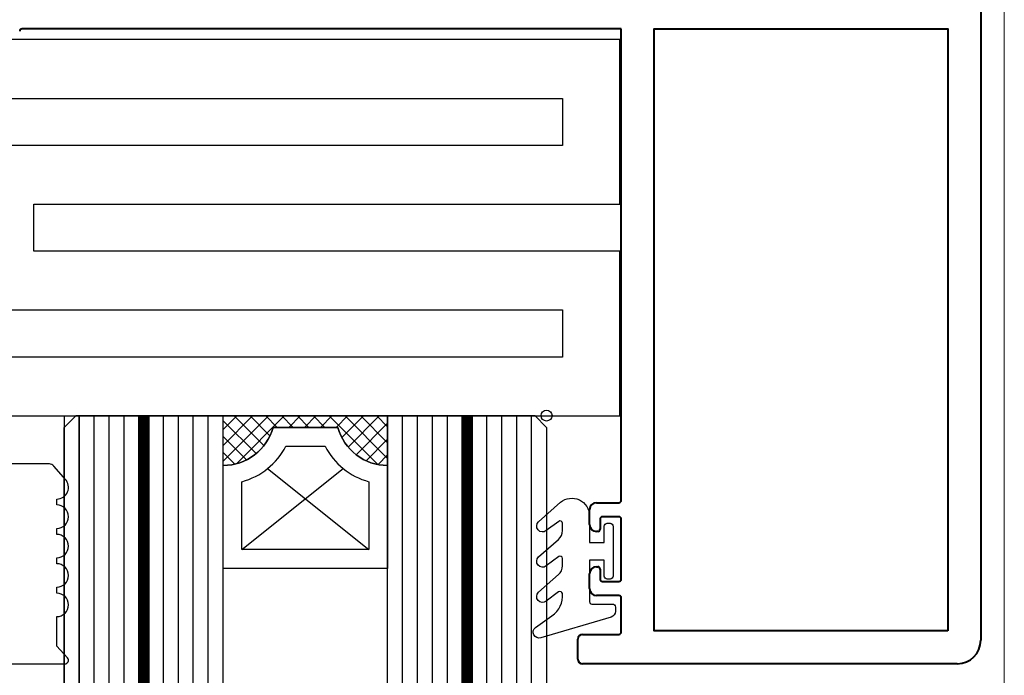
# Model space of a CAD drawing. Units: millimetres. Extents: x -3 to 838, y -3 to 585.
# Drawn here: x 613 to 697, y 266 to 322 of the extents above; entities that cross this region are included whole.
import ezdxf

# ---------------------------------------------------------------- set-up
doc = ezdxf.new("R2010")
doc.units = ezdxf.units.MM
doc.layers.get('Defpoints').update_dxf_attribs({"color": 5})
doc.layers.add('DIM DETAIL', color=8, linetype='Continuous')
for name, color, linetype, lineweight in [('TCL02 thin', 1, 'Continuous', 9), ('TCL09 extrusion', 3, 'Continuous', 40), ('TCL10 parts', 2, 'Continuous', 30)]:
    doc.layers.add(name, color=color, linetype=linetype, lineweight=lineweight)
doc.layers.add('TCL12 noPlot', color=5, linetype='Continuous', lineweight=30, plot=False)

# ---------------------------------------------------------------- blocks, each defined once
blk = doc.blocks.new('*U15')
at = {"layer": 'DIM DETAIL', "lineweight": -3, "ltscale": 10}
h = blk.add_hatch(dxfattribs=at)
h.set_pattern_fill('ANSI37', color=1, scale=0.3, angle=90)
h.set_pattern_definition([(135, (-102401.9678, -313465.9425), (-0.673519209, -0.673519209), []), (225, (-102401.9678, -313465.9425), (0.673519209, -0.673519209), [])])
h.paths.add_polyline_path([(0, -13.52), (0, -27.52), (4.243, -27.52, 0.338272), (1, -23.275), (1, -17.765, 0.338272), (4.243, -13.52)])
at = {"layer": 'Defpoints', "lineweight": -3, "ltscale": 10}
blk.add_circle((0, 0), 0.467, dxfattribs=at)
at = {"layer": 'DIM DETAIL', "color": 8, "linetype": 'Continuous', "lineweight": -3, "ltscale": 10}
for p, q in [((39.721, -1.27), (0, -1.27)), ((39.721, -2.54), (0, -2.54)), ((39.721, -3.81), (0, -3.81)), ((39.721, -5.08), (0, -5.08)), ((39.721, -8.44), (0, -8.44)), ((39.721, -9.71), (0, -9.71)), ((39.721, -10.98), (0, -10.98)), ((39.721, -12.25), (0, -12.25)), ((39.721, -28.79), (0, -28.79)), ((39.721, -30.06), (0, -30.06)), ((39.721, -31.33), (0, -31.33)), ((39.721, -32.6), (0, -32.6)), ((39.721, -35.96), (0, -35.96)), ((39.721, -37.23), (0, -37.23)), ((39.721, -38.5), (0, -38.5)), ((39.721, -39.77), (0, -39.77)), ((0, -39.77), (39.721, -39.77))]:
    blk.add_line(p, q, dxfattribs=at)
at = {"layer": 'DIM DETAIL', "color": 2, "lineweight": -3, "ltscale": 10}
for p, q in [((39.721, -13.52), (0, -13.52)), ((39.721, -27.52), (0, -27.52))]:
    blk.add_line(p, q, dxfattribs=at)
at = {"layer": 'DIM DETAIL', "color": 7, "lineweight": -3, "ltscale": 10}
for p, q in [((4.502, -23.739), (11.4, -15.12)), ((11.4, -25.92), (4.502, -17.301))]:
    blk.add_line(p, q, dxfattribs=at)
at = {"layer": 'DIM DETAIL', "color": 2, "lineweight": -3, "ltscale": 10}
blk.add_lwpolyline([(39.721, -41.04), (1, -41.04), (0, -40.04), (0, -1), (1, 0), (39.721, 0)], dxfattribs=at)
at = {"layer": 'DIM DETAIL', "color": 8, "linetype": 'Continuous', "lineweight": -3, "ltscale": 10, "const_width": 1}
for points in [[(39.721, -6.76), (0, -6.76)], [(39.721, -34.28), (0, -34.28)]]:
    blk.add_lwpolyline(points, dxfattribs=at)
at = {"layer": 'DIM DETAIL', "color": 7, "lineweight": -3, "ltscale": 10}
for points in [[(1, -23.275), (1, -17.765), (1, -23.275, -0.338272), (4.243, -27.52), (0, -27.52), (0, -13.52), (4.243, -13.52, -0.338272), (1, -17.765)], [(1, -17.765, 0.338272), (4.243, -13.52), (13, -13.52), (13, -27.52), (4.243, -27.52, 0.338272), (1, -23.275), (1, -17.765), (1, -23.275)]]:
    blk.add_lwpolyline(points, format="xyb", dxfattribs=at)
blk.add_lwpolyline([(2.6, -18.849, 0.208825), (5.626, -15.12), (11.4, -15.12), (11.4, -25.92), (5.626, -25.92, 0.208825), (2.6, -22.191)], format="xyb", close=True, dxfattribs=at)
at = {"layer": 'TCL12 noPlot'}
blk.add_line((0, -41.04), (39.721, -41.04), dxfattribs=at)
blk = doc.blocks.new('DG TRANSOM')
for p, q in [((3770.933, -580.159), (3770.933, -716.159)), ((3740.333, -664.159), (3689.333, -664.159)), ((3740.333, -704.259), (3740.333, -664.159)), ((3738.233, -704.459), (3740.133, -704.459)), ((3737.633, -706.309), (3737.633, -705.059)), ((3738.533, -705.859), (3738.533, -706.709)), ((3740.133, -705.659), (3738.733, -705.659)), ((3740.333, -710.959), (3740.333, -705.859)), ((3738.333, -706.909), (3738.233, -706.909)), ((3737.633, -711.759), (3737.633, -710.509)), ((3738.233, -709.909), (3738.333, -709.909)), ((3738.533, -710.109), (3738.533, -710.959)), ((3738.733, -711.159), (3740.133, -711.159)), ((3740.133, -712.359), (3738.233, -712.359)), ((3740.333, -715.459), (3740.333, -712.559)), ((3736.633, -717.759), (3736.633, -716.059)), ((3737.033, -715.659), (3740.133, -715.659)), ((3768.933, -718.159), (3737.033, -718.159))]:
    blk.add_line(p, q)
blk.add_lwpolyline([(3768.133, -715.359), (3743.133, -715.359), (3743.133, -664.159), (3768.133, -664.159)], close=True)
for centre, radius, start, end in [((3689.333, -664.359), 0.2, 90, 180), ((3738.233, -705.059), 0.6, 90, 180), ((3740.133, -704.259), 0.2, 270, 0), ((3738.233, -706.309), 0.6, 180, 270), ((3738.733, -705.859), 0.2, 90, 180), ((3740.133, -705.859), 0.2, 360, 90), ((3738.333, -706.709), 0.2, 270, 0), ((3738.233, -710.509), 0.6, 90, 180), ((3738.333, -710.109), 0.2, 0, 90), ((3738.733, -710.959), 0.2, 180, 270), ((3740.133, -710.959), 0.2, 270, 0), ((3738.233, -711.759), 0.6, 180, 270), ((3740.133, -712.559), 0.2, 0, 90), ((3740.133, -715.459), 0.2, 270, 0), ((3737.033, -716.059), 0.4, 90, 180), ((3768.933, -716.159), 2, 270, 0), ((3737.033, -717.759), 0.4, 180, 270)]:
    blk.add_arc(centre, radius, start, end)
at = {"layer": 'TCL02 thin'}
blk.add_line((3772.933, -537.814), (3772.933, -755.257), dxfattribs=at)
at = {"layer": 'TCL10 parts'}
blk.add_lwpolyline([(3685.333, -665.067), (3685.333, -670.067), (3735.333, -670.067), (3735.333, -674.067), (3685.333, -674.067), (3685.333, -688.067), (3735.333, -688.067), (3735.333, -692.067), (3685.333, -692.067), (3685.333, -697.067), (3740.214, -697.067), (3740.214, -683.067), (3690.333, -683.067), (3690.333, -679.067), (3740.214, -679.067), (3740.214, -665.067)], close=True, dxfattribs=at)
for points in [[(3693.065, -702.526), (3692.037, -701.34, 0.217496), (3691.659, -701.167), (3687.641, -701.167, 0.285445)], [(3686.384, -718.167), (3692.983, -718.167, 0.653771), (3693.204, -717.664), (3692.284, -716.667), (3692.284, -714.151, 1), (3692.284, -712.151), (3692.284, -711.651, 1), (3692.284, -709.651), (3692.284, -709.151, 1), (3692.284, -707.151), (3692.284, -706.651, 1), (3692.284, -704.651), (3692.284, -704.151, 0.656681), (3693.013, -702.466)]]:
    blk.add_lwpolyline(points, format="xyb", dxfattribs=at)
blk.add_lwpolyline([(3733.302, -712.077), (3734.995, -710.581, 0.215015), (3735.333, -709.831), (3735.333, -709.208, 0.616564), (3735.014, -709.047), (3733.95, -709.838, -0.981529), (3733.302, -709.077), (3734.995, -707.581, 0.215015), (3735.333, -706.831), (3735.333, -706.208, 0.616564), (3735.014, -706.047), (3733.95, -706.838, -0.981529), (3733.302, -706.077), (3735.169, -704.427, -0.637159), (3737.633, -705.576), (3737.633, -707.836), (3738.883, -707.836), (3738.883, -706.461, -0.414214), (3739.133, -706.211), (3739.383, -706.211, -0.414214), (3739.633, -706.461), (3739.633, -710.711, -0.414214), (3739.383, -710.961), (3739.133, -710.961, -0.414214), (3738.883, -710.711), (3738.883, -709.336), (3737.633, -709.336), (3737.633, -712.886, 0.414214), (3737.833, -713.086), (3739.583, -713.086, -0.414214), (3739.833, -713.336), (3739.833, -713.707, -0.332944), (3739.474, -714.186), (3733.485, -715.953, -0.858759), (3733.046, -715.067), (3734.425, -714.078, 0.281457), (3735.322, -712.194, 0.581189), (3735.004, -712.054), (3733.95, -712.838, -0.981529)], format="xyb", close=True, dxfattribs=at)
at = {"rotation": 270}
blk.add_blockref('*U15', (3733.971, -697.05), dxfattribs=at)

msp = doc.modelspace()

# ---------------------------------------------------------------- block references
at = {"layer": 'TCL09 extrusion'}
msp.add_blockref('DG TRANSOM', (-3076.413, 985.561), dxfattribs=at)

doc.saveas('drawing.dxf')
